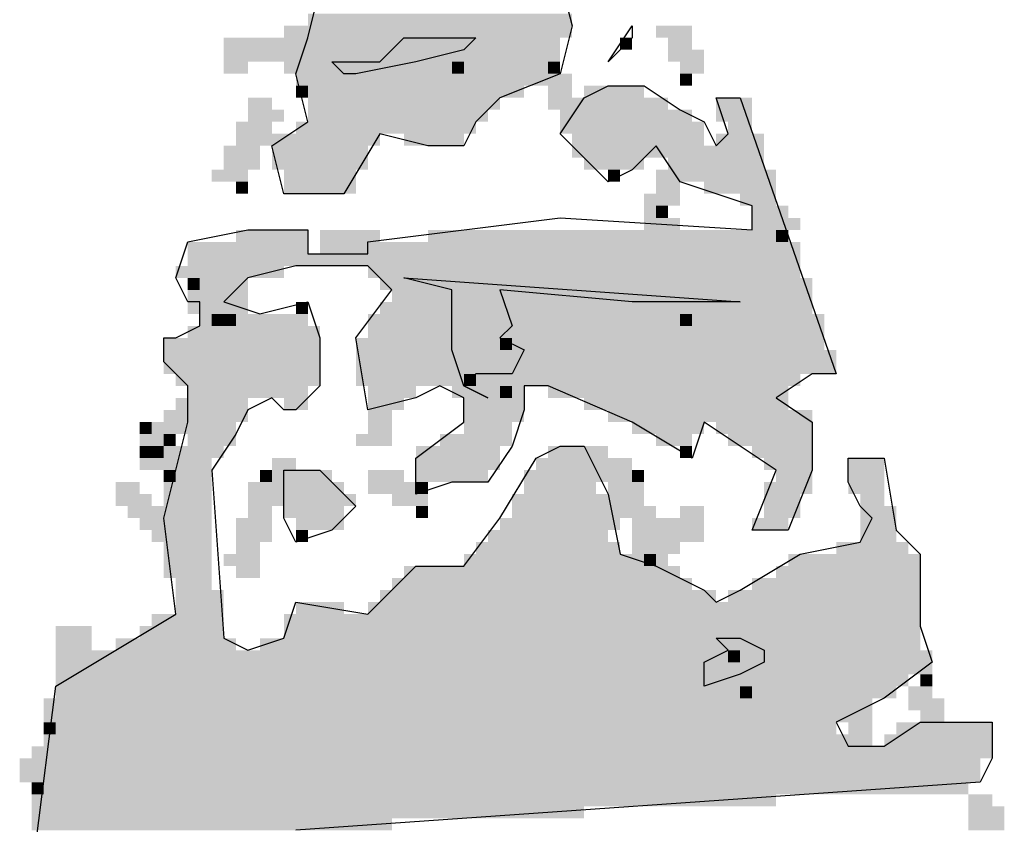
# Model space of a CAD drawing. Extents: x -902 to 564, y 152 to 1022.
# Drawn here: x 179 to 188, y 995 to 1002 of the extents above; entities that cross this region are included whole.
import ezdxf

# ---------------------------------------------------------------- set-up
doc = ezdxf.new("R2010")
doc.units = 0
doc.header["$LTSCALE"] = 4
doc.header["$MEASUREMENT"] = 0
doc.layers.get('0').update_dxf_attribs({"linetype": 'CONTINUOUS'})
doc.layers.add('ROAD', color=5, linetype='CONTINUOUS')

# ---------------------------------------------------------------- blocks, each defined once
blk = doc.blocks.new('BMPL')
at = {"color": 250}
for p, q in [((9.6885, 16.1227), (9.7782, 15.7639)), ((7.8044, 15.6741), (7.8941, 16.033)), ((9.7782, 15.7639), (9.6885, 15.405)), ((10.0474, 15.4947), (10.2268, 15.7639)), ((10.2268, 15.7639), (10.2268, 15.6741)), ((7.7147, 15.405), (7.8044, 15.6741)), ((10.2268, 15.6741), (10.0474, 15.4947)), ((10.0474, 15.4947), (10.0474, 15.4947)), ((7.8044, 15.0461), (7.7147, 15.405)), ((9.6885, 15.405), (9.2399, 15.2255)), ((9.8679, 15.2255), (10.0474, 15.3153)), ((10.0474, 15.3153), (10.3165, 15.3153)), ((10.3165, 15.3153), (10.5857, 15.1358)), ((9.2399, 15.2255), (9.0604, 15.0461)), ((9.6885, 14.9564), (9.8679, 15.2255)), ((10.8548, 15.2255), (11.0343, 15.2255)), ((10.9446, 14.9564), (10.8548, 15.2255)), ((11.0343, 15.2255), (11.752, 13.162)), ((10.5857, 15.1358), (10.7651, 15.0461)), ((7.5352, 14.8667), (7.8044, 15.0461)), ((9.0604, 15.0461), (8.9707, 14.8667)), ((10.7651, 15.0461), (10.8548, 14.8667)), ((8.3427, 14.9564), (8.0735, 14.5078)), ((8.7016, 14.8667), (8.3427, 14.9564)), ((9.8679, 14.7769), (9.6885, 14.9564)), ((10.8548, 14.8667), (10.9446, 14.9564)), ((7.6249, 14.5078), (7.5352, 14.8667)), ((8.9707, 14.8667), (8.7016, 14.8667)), ((10.4062, 14.8667), (10.2268, 14.6872)), ((10.5857, 14.5975), (10.4062, 14.8667)), ((10.0474, 14.5975), (9.8679, 14.7769)), ((10.2268, 14.6872), (10.0474, 14.5975)), ((10.8548, 14.5078), (10.5857, 14.5975)), ((7.6249, 14.5078), (7.6249, 14.5078)), ((7.8941, 14.5078), (7.6249, 14.5078)), ((8.0735, 14.5078), (7.8941, 14.5078)), ((11.124, 14.4181), (10.8548, 14.5078)), ((11.124, 14.2386), (11.124, 14.4181)), ((8.253, 14.1489), (9.6885, 14.3283)), ((9.6885, 14.3283), (11.124, 14.2386)), ((6.9072, 14.1489), (7.3558, 14.2386)), ((7.3558, 14.2386), (7.8044, 14.2386)), ((7.8044, 14.2386), (7.8044, 14.0592)), ((6.8175, 13.8797), (6.9072, 14.1489)), ((8.253, 14.0592), (8.253, 14.1489)), ((7.8044, 14.0592), (8.253, 14.0592)), ((7.7147, 13.9695), (7.3558, 13.8797)), ((8.253, 13.9695), (7.7147, 13.9695)), ((8.4324, 13.79), (8.253, 13.9695)), ((6.9072, 13.7003), (6.8175, 13.8797)), ((7.3558, 13.8797), (7.1763, 13.7003)), ((8.1632, 13.4311), (8.4324, 13.79)), ((6.9969, 13.7003), (6.9072, 13.7003)), ((6.9969, 13.5209), (6.9969, 13.7003)), ((7.1763, 13.7003), (7.4455, 13.6106)), ((7.4455, 13.6106), (7.8044, 13.7003)), ((7.8044, 13.7003), (7.8941, 13.4311)), ((6.8175, 13.4311), (6.9969, 13.5209)), ((6.7277, 13.4311), (6.8175, 13.4311)), ((6.7277, 13.2517), (6.7277, 13.4311)), ((7.8941, 13.4311), (7.8941, 13.0723)), ((8.253, 12.8928), (8.1632, 13.4311)), ((6.9072, 13.0723), (6.7277, 13.2517)), ((11.5726, 13.162), (11.3034, 12.9825)), ((11.752, 13.162), (11.5726, 13.162)), ((6.9072, 12.8031), (6.9072, 13.0723)), ((7.8941, 13.0723), (7.7147, 12.8928)), ((8.7913, 13.0723), (8.6118, 12.9825)), ((8.9707, 12.9825), (8.7913, 13.0723)), ((9.4193, 13.0723), (9.4193, 12.8928)), ((9.5988, 13.0723), (9.4193, 13.0723)), ((10.2268, 12.8031), (9.5988, 13.0723)), ((7.5352, 12.9825), (7.3558, 12.8928)), ((7.6249, 12.8928), (7.5352, 12.9825)), ((8.6118, 12.9825), (8.253, 12.8928)), ((8.9707, 12.8031), (8.9707, 12.9825)), ((11.3034, 12.9825), (11.5726, 12.8031)), ((7.3558, 12.8928), (7.2661, 12.7134)), ((7.7147, 12.8928), (7.6249, 12.8928)), ((9.4193, 12.8928), (9.3296, 12.6237)), ((6.8175, 12.4442), (6.9072, 12.8031)), ((8.6118, 12.5339), (8.9707, 12.8031)), ((10.6754, 12.5339), (10.2268, 12.8031)), ((10.7651, 12.8031), (10.6754, 12.5339)), ((11.3034, 12.4442), (10.7651, 12.8031)), ((11.5726, 12.8031), (11.5726, 12.4442)), ((7.2661, 12.7134), (7.0866, 12.4442)), ((9.3296, 12.6237), (9.1502, 12.3545)), ((9.509, 12.5339), (9.6885, 12.6237)), ((9.6885, 12.6237), (9.8679, 12.6237)), ((9.8679, 12.6237), (10.0474, 12.2648)), ((8.6118, 12.2648), (8.6118, 12.5339)), ((9.2399, 12.0853), (9.509, 12.5339)), ((11.8418, 12.5339), (12.1109, 12.5339)), ((11.8418, 12.3545), (11.8418, 12.5339)), ((12.1109, 12.5339), (12.2006, 11.9956)), ((6.7277, 12.0853), (6.8175, 12.4442)), ((7.0866, 12.4442), (7.1763, 11.1881)), ((7.6249, 12.4442), (7.8941, 12.4442)), ((7.6249, 12.0853), (7.6249, 12.4442)), ((7.8941, 12.4442), (8.1632, 12.1751)), ((11.124, 11.9956), (11.3034, 12.4442)), ((11.5726, 12.4442), (11.3932, 11.9956)), ((8.881, 12.3545), (8.6118, 12.2648)), ((9.1502, 12.3545), (8.881, 12.3545)), ((11.9315, 12.1751), (11.8418, 12.3545)), ((10.0474, 12.2648), (10.1371, 11.8162)), ((8.1632, 12.1751), (7.9838, 11.9956)), ((12.0212, 12.0853), (11.9315, 12.1751)), ((6.8175, 11.3676), (6.7277, 12.0853)), ((7.7147, 11.9059), (7.6249, 12.0853)), ((8.9707, 11.7265), (9.2399, 12.0853)), ((11.9315, 11.9059), (12.0212, 12.0853)), ((7.9838, 11.9956), (7.7147, 11.9059)), ((11.3932, 11.9956), (11.124, 11.9956)), ((12.2006, 11.9956), (12.3801, 11.8162)), ((7.7147, 11.9059), (7.7147, 11.9059)), ((11.4829, 11.8162), (11.9315, 11.9059)), ((10.1371, 11.8162), (10.4062, 11.7265)), ((11.0343, 11.547), (11.4829, 11.8162)), ((12.3801, 11.8162), (12.3801, 11.547)), ((8.4324, 11.547), (8.6118, 11.7265)), ((8.6118, 11.7265), (8.9707, 11.7265)), ((10.4062, 11.7265), (10.7651, 11.547)), ((8.253, 11.3676), (8.4324, 11.547)), ((10.7651, 11.547), (10.8548, 11.4573)), ((10.8548, 11.4573), (11.0343, 11.547)), ((12.3801, 11.547), (12.3801, 11.2779)), ((7.6249, 11.1881), (7.7147, 11.4573)), ((7.7147, 11.4573), (8.253, 11.3676)), ((5.9203, 10.8293), (6.8175, 11.3676)), ((12.3801, 11.2779), (12.4698, 11.0087)), ((7.1763, 11.1881), (7.3558, 11.0984)), ((7.3558, 11.0984), (7.6249, 11.1881)), ((12.4698, 11.0087), (12.1109, 10.7396)), ((5.6511, 8.676), (5.9203, 10.8293)), ((12.1109, 10.7396), (11.752, 10.5601)), ((11.752, 10.5601), (11.8418, 10.3807)), ((12.1109, 10.3807), (12.3801, 10.5601)), ((12.3801, 10.5601), (12.5595, 10.5601)), ((12.5595, 10.5601), (12.9184, 10.5601)), ((12.9184, 10.5601), (12.9184, 10.291)), ((11.8418, 10.3807), (12.1109, 10.3807)), ((12.9184, 10.291), (12.8287, 10.1115)), ((12.8287, 10.1115), (7.7147, 9.7526))]:
    blk.add_line(p, q, dxfattribs=at)
at = {"color": 255}
for p, q in [((8.3427, 15.4947), (8.5221, 15.6741)), ((8.5221, 15.6741), (8.7913, 15.6741)), ((8.7913, 15.6741), (9.0604, 15.6741)), ((9.0604, 15.6741), (8.9707, 15.5844)), ((8.9707, 15.5844), (8.6118, 15.4947)), ((8.0735, 15.405), (7.9838, 15.4947)), ((7.9838, 15.4947), (8.0735, 15.4947)), ((8.0735, 15.4947), (8.3427, 15.4947)), ((8.6118, 15.4947), (8.1632, 15.405)), ((8.1632, 15.405), (8.0735, 15.405)), ((8.881, 13.79), (8.5221, 13.8797)), ((8.5221, 13.8797), (11.0343, 13.7003)), ((8.881, 13.3414), (8.881, 13.79)), ((9.2399, 13.79), (9.3296, 13.5209)), ((10.2268, 13.7003), (9.2399, 13.79)), ((11.0343, 13.7003), (10.2268, 13.7003)), ((9.3296, 13.5209), (9.2399, 13.4311)), ((9.2399, 13.4311), (9.4193, 13.3414)), ((8.9707, 13.0723), (8.881, 13.3414)), ((9.4193, 13.3414), (9.3296, 13.162)), ((9.0604, 13.162), (8.9707, 13.0723)), ((9.2399, 13.162), (9.0604, 13.162)), ((9.3296, 13.162), (9.2399, 13.162)), ((8.9707, 13.0723), (9.1502, 12.9825)), ((9.1502, 12.9825), (8.9707, 13.0723)), ((10.8548, 11.1881), (11.0343, 11.1881)), ((10.9446, 11.0984), (10.8548, 11.1881)), ((11.0343, 11.1881), (11.2137, 11.0984)), ((10.7651, 11.0087), (10.9446, 11.0984)), ((11.2137, 11.0984), (11.2137, 11.0087)), ((10.7651, 10.8293), (10.7651, 11.0087)), ((11.2137, 11.0087), (11.0343, 10.919)), ((11.0343, 10.919), (10.7651, 10.8293))]:
    blk.add_line(p, q, dxfattribs=at)
at = {"color": 250}
for points in [[(7.8044, 15.8536), (9.7782, 15.8536), (7.8044, 15.7639), (9.7782, 15.7639)], [(7.6249, 15.7639), (7.9838, 15.7639), (7.6249, 15.6741), (7.9838, 15.6741)], [(7.8044, 15.7639), (9.7782, 15.7639), (7.8044, 15.6741), (9.7782, 15.6741)], [(8.3427, 15.7639), (8.6118, 15.7639), (8.3427, 15.3153), (8.6118, 15.3153)], [(8.7016, 15.7639), (8.881, 15.7639), (8.7016, 15.6741), (8.881, 15.6741)], [(10.4062, 15.7639), (10.6754, 15.7639), (10.4062, 15.6741), (10.6754, 15.6741)], [(7.1763, 15.6741), (7.5352, 15.6741), (7.1763, 15.5844), (7.5352, 15.5844)], [(7.5352, 15.6741), (7.9838, 15.6741), (7.5352, 15.5844), (7.9838, 15.5844)], [(7.8044, 15.6741), (9.6885, 15.6741), (7.8044, 15.405), (9.6885, 15.405)], [(8.6118, 15.6741), (8.9707, 15.6741), (8.6118, 15.5844), (8.9707, 15.5844)], [(10.1371, 15.6741), (10.2268, 15.6741), (10.1371, 15.5844), (10.2268, 15.5844)], [(10.496, 15.6741), (10.6754, 15.6741), (10.496, 15.5844), (10.6754, 15.5844)], [(7.1763, 15.5844), (7.5352, 15.5844), (7.1763, 15.4947), (7.5352, 15.4947)], [(7.5352, 15.5844), (7.7147, 15.5844), (7.5352, 15.4947), (7.7147, 15.4947)], [(7.6249, 15.5844), (7.8044, 15.5844), (7.6249, 15.4947), (7.8044, 15.4947)], [(8.7016, 15.5844), (9.0604, 15.5844), (8.7016, 15.4947), (9.0604, 15.4947)], [(10.496, 15.5844), (10.7651, 15.5844), (10.496, 15.4947), (10.7651, 15.4947)], [(7.1763, 15.4947), (7.3558, 15.4947), (7.1763, 15.405), (7.3558, 15.405)], [(7.6249, 15.4947), (7.8941, 15.4947), (7.6249, 15.405), (7.8941, 15.405)], [(8.881, 15.4947), (8.9707, 15.4947), (8.881, 15.405), (8.9707, 15.405)], [(9.5988, 15.4947), (9.6885, 15.4947), (9.5988, 15.405), (9.6885, 15.405)], [(10.5857, 15.4947), (10.7651, 15.4947), (10.5857, 15.405), (10.7651, 15.405)], [(7.7147, 15.405), (7.8941, 15.405), (7.7147, 15.3153), (7.8941, 15.3153)], [(7.7147, 15.405), (9.5988, 15.405), (7.7147, 15.3153), (9.5988, 15.3153)], [(9.509, 15.405), (9.7782, 15.405), (9.509, 15.3153), (9.7782, 15.3153)], [(10.5857, 15.405), (10.6754, 15.405), (10.5857, 15.3153), (10.6754, 15.3153)], [(7.7147, 15.3153), (7.8044, 15.3153), (7.7147, 15.2255), (7.8044, 15.2255)], [(7.8044, 15.3153), (9.4193, 15.3153), (7.8044, 15.2255), (9.4193, 15.2255)], [(9.5988, 15.3153), (9.7782, 15.3153), (9.5988, 15.2255), (9.7782, 15.2255)], [(9.8679, 15.3153), (10.3165, 15.3153), (9.8679, 15.2255), (10.3165, 15.2255)], [(7.3558, 15.2255), (7.5352, 15.2255), (7.3558, 15.1358), (7.5352, 15.1358)], [(7.8044, 15.2255), (9.2399, 15.2255), (7.8044, 15.1358), (9.2399, 15.1358)], [(9.5988, 15.2255), (9.8679, 15.2255), (9.5988, 15.1358), (9.8679, 15.1358)], [(9.7782, 15.2255), (10.496, 15.2255), (9.7782, 15.1358), (10.496, 15.1358)], [(10.8548, 15.2255), (11.124, 15.2255), (10.8548, 15.1358), (11.124, 15.1358)], [(7.3558, 15.1358), (7.6249, 15.1358), (7.3558, 15.0461), (7.6249, 15.0461)], [(7.8044, 15.1358), (9.1502, 15.1358), (7.8044, 15.0461), (9.1502, 15.0461)], [(9.6885, 15.1358), (9.8679, 15.1358), (9.6885, 15.0461), (9.8679, 15.0461)], [(9.7782, 15.1358), (10.6754, 15.1358), (9.7782, 15.0461), (10.6754, 15.0461)], [(10.8548, 15.1358), (11.124, 15.1358), (10.8548, 15.0461), (11.124, 15.0461)], [(7.2661, 15.0461), (7.5352, 15.0461), (7.2661, 14.8667), (7.5352, 14.8667)], [(7.7147, 15.0461), (9.0604, 15.0461), (7.7147, 14.9564), (9.0604, 14.9564)], [(9.6885, 15.0461), (10.7651, 15.0461), (9.6885, 14.9564), (10.7651, 14.9564)], [(10.9446, 15.0461), (11.124, 15.0461), (10.9446, 14.9564), (11.124, 14.9564)], [(7.5352, 14.9564), (8.3427, 14.9564), (7.5352, 14.8667), (8.3427, 14.8667)], [(8.5221, 14.9564), (8.9707, 14.9564), (8.5221, 14.8667), (8.9707, 14.8667)], [(9.7782, 14.9564), (10.7651, 14.9564), (9.7782, 14.8667), (10.7651, 14.8667)], [(10.8548, 14.9564), (11.2137, 14.9564), (10.8548, 14.8667), (11.2137, 14.8667)], [(7.1763, 14.8667), (7.4455, 14.8667), (7.1763, 14.6872), (7.4455, 14.6872)], [(7.5352, 14.8667), (8.253, 14.8667), (7.5352, 14.6872), (8.253, 14.6872)], [(9.7782, 14.8667), (10.4062, 14.8667), (9.7782, 14.7769), (10.4062, 14.7769)], [(10.4062, 14.8667), (11.2137, 14.8667), (10.4062, 14.7769), (11.2137, 14.7769)], [(9.8679, 14.7769), (10.3165, 14.7769), (9.8679, 14.6872), (10.3165, 14.6872)], [(10.496, 14.7769), (11.2137, 14.7769), (10.496, 14.6872), (11.2137, 14.6872)], [(7.0866, 14.6872), (7.3558, 14.6872), (7.0866, 14.5975), (7.3558, 14.5975)], [(7.6249, 14.6872), (8.1632, 14.6872), (7.6249, 14.5078), (8.1632, 14.5078)], [(10.0474, 14.6872), (10.1371, 14.6872), (10.0474, 14.5975), (10.1371, 14.5975)], [(10.4062, 14.6872), (10.5857, 14.6872), (10.4062, 14.5975), (10.5857, 14.5975)], [(10.496, 14.6872), (11.3034, 14.6872), (10.496, 14.5975), (11.3034, 14.5975)], [(7.2661, 14.5975), (7.3558, 14.5975), (7.2661, 14.5078), (7.3558, 14.5078)], [(10.4062, 14.5975), (10.5857, 14.5975), (10.4062, 14.5078), (10.5857, 14.5078)], [(10.7651, 14.5975), (11.3034, 14.5975), (10.7651, 14.5078), (11.3034, 14.5078)], [(10.3165, 14.5078), (10.5857, 14.5078), (10.3165, 14.4181), (10.5857, 14.4181)], [(11.0343, 14.5078), (11.3034, 14.5078), (11.0343, 14.4181), (11.3034, 14.4181)], [(11.124, 14.5078), (11.3034, 14.5078), (11.124, 14.4181), (11.3034, 14.4181)], [(10.3165, 14.4181), (10.496, 14.4181), (10.3165, 14.3283), (10.496, 14.3283)], [(10.4062, 14.4181), (10.496, 14.4181), (10.4062, 14.3283), (10.496, 14.3283)], [(11.124, 14.4181), (11.3932, 14.4181), (11.124, 14.3283), (11.3932, 14.3283)], [(11.124, 14.4181), (11.3932, 14.4181), (11.124, 14.3283), (11.3932, 14.3283)], [(10.3165, 14.3283), (10.5857, 14.3283), (10.3165, 14.1489), (10.5857, 14.1489)], [(11.124, 14.3283), (11.3932, 14.3283), (11.124, 14.2386), (11.3932, 14.2386)], [(11.2137, 14.3283), (11.4829, 14.3283), (11.2137, 14.2386), (11.4829, 14.2386)], [(7.2661, 14.2386), (7.8044, 14.2386), (7.2661, 14.1489), (7.8044, 14.1489)], [(7.8941, 14.2386), (8.3427, 14.2386), (7.8941, 13.9695), (8.3427, 13.9695)], [(8.7016, 14.2386), (11.3932, 14.2386), (8.7016, 14.1489), (11.3932, 14.1489)], [(11.3034, 14.2386), (11.3932, 14.2386), (11.3034, 14.1489), (11.3932, 14.1489)], [(6.9072, 14.1489), (7.8044, 14.1489), (6.9072, 14.0592), (7.8044, 14.0592)], [(8.253, 14.1489), (11.4829, 14.1489), (8.253, 14.0592), (11.4829, 14.0592)], [(6.9072, 14.0592), (11.4829, 14.0592), (6.9072, 13.9695), (11.4829, 13.9695)], [(6.8175, 13.9695), (7.6249, 13.9695), (6.8175, 13.8797), (7.6249, 13.8797)], [(8.253, 13.9695), (11.4829, 13.9695), (8.253, 13.8797), (11.4829, 13.8797)], [(6.9072, 13.8797), (6.9969, 13.8797), (6.9072, 13.79), (6.9969, 13.79)], [(6.9072, 13.8797), (7.3558, 13.8797), (6.9072, 13.79), (7.3558, 13.79)], [(7.0866, 13.8797), (7.2661, 13.8797), (7.0866, 13.79), (7.2661, 13.79)], [(8.3427, 13.8797), (11.5726, 13.8797), (8.3427, 13.79), (11.5726, 13.79)], [(10.496, 13.8797), (10.6754, 13.8797), (10.496, 13.79), (10.6754, 13.79)], [(6.9072, 13.79), (7.1763, 13.79), (6.9072, 13.7003), (7.1763, 13.7003)], [(6.9072, 13.79), (7.2661, 13.79), (6.9072, 13.7003), (7.2661, 13.7003)], [(7.0866, 13.79), (7.3558, 13.79), (7.0866, 13.7003), (7.3558, 13.7003)], [(8.4324, 13.79), (11.5726, 13.79), (8.4324, 13.7003), (11.5726, 13.7003)], [(10.496, 13.79), (10.7651, 13.79), (10.496, 13.7003), (10.7651, 13.7003)], [(6.9072, 13.7003), (7.1763, 13.7003), (6.9072, 13.6106), (7.1763, 13.6106)], [(6.9969, 13.7003), (7.2661, 13.7003), (6.9969, 13.6106), (7.2661, 13.6106)], [(7.1763, 13.7003), (7.3558, 13.7003), (7.1763, 13.6106), (7.3558, 13.6106)], [(7.7147, 13.7003), (7.8044, 13.7003), (7.7147, 13.6106), (7.8044, 13.6106)], [(8.3427, 13.7003), (11.5726, 13.7003), (8.3427, 13.6106), (11.5726, 13.6106)], [(8.881, 13.7003), (9.0604, 13.7003), (8.881, 13.6106), (9.0604, 13.6106)], [(9.0604, 13.7003), (9.2399, 13.7003), (9.0604, 13.6106), (9.2399, 13.6106)], [(10.2268, 13.7003), (10.6754, 13.7003), (10.2268, 13.5209), (10.6754, 13.5209)], [(10.5857, 13.7003), (10.7651, 13.7003), (10.5857, 13.6106), (10.7651, 13.6106)], [(6.9969, 13.6106), (7.8044, 13.6106), (6.9969, 13.5209), (7.8044, 13.5209)], [(7.0866, 13.6106), (7.1763, 13.6106), (7.0866, 13.5209), (7.1763, 13.5209)], [(7.1763, 13.6106), (7.2661, 13.6106), (7.1763, 13.5209), (7.2661, 13.5209)], [(8.253, 13.6106), (11.6623, 13.6106), (8.253, 13.5209), (11.6623, 13.5209)], [(8.881, 13.6106), (9.0604, 13.6106), (8.881, 13.5209), (9.0604, 13.5209)], [(9.0604, 13.6106), (9.3296, 13.6106), (9.0604, 13.3414), (9.3296, 13.3414)], [(10.5857, 13.6106), (10.6754, 13.6106), (10.5857, 13.5209), (10.6754, 13.5209)], [(6.9072, 13.5209), (7.8941, 13.5209), (6.9072, 13.4311), (7.8941, 13.4311)], [(8.253, 13.5209), (11.6623, 13.5209), (8.253, 13.4311), (11.6623, 13.4311)], [(8.7913, 13.5209), (9.0604, 13.5209), (8.7913, 13.4311), (9.0604, 13.4311)], [(6.7277, 13.4311), (7.8941, 13.4311), (6.7277, 13.2517), (7.8941, 13.2517)], [(8.1632, 13.4311), (11.6623, 13.4311), (8.1632, 13.3414), (11.6623, 13.3414)], [(8.7913, 13.4311), (8.9707, 13.4311), (8.7913, 13.3414), (8.9707, 13.3414)], [(9.2399, 13.4311), (9.3296, 13.4311), (9.2399, 13.3414), (9.3296, 13.3414)], [(8.1632, 13.3414), (11.752, 13.3414), (8.1632, 13.2517), (11.752, 13.2517)], [(8.7016, 13.3414), (8.9707, 13.3414), (8.7016, 13.2517), (8.9707, 13.2517)], [(9.1502, 13.3414), (9.3296, 13.3414), (9.1502, 13.2517), (9.3296, 13.2517)], [(6.7277, 13.2517), (7.8941, 13.2517), (6.7277, 13.162), (7.8941, 13.162)], [(8.1632, 13.2517), (11.752, 13.2517), (8.1632, 13.162), (11.752, 13.162)], [(9.1502, 13.2517), (9.4193, 13.2517), (9.1502, 13.162), (9.4193, 13.162)], [(6.8175, 13.162), (7.8941, 13.162), (6.8175, 13.0723), (7.8941, 13.0723)], [(8.1632, 13.162), (11.4829, 13.162), (8.1632, 13.0723), (11.4829, 13.0723)], [(9.2399, 13.162), (9.509, 13.162), (9.2399, 13.0723), (9.509, 13.0723)], [(6.9072, 13.0723), (7.8044, 13.0723), (6.9072, 12.9825), (7.8044, 12.9825)], [(8.253, 13.0723), (8.4324, 13.0723), (8.253, 12.9825), (8.4324, 12.9825)], [(8.253, 13.0723), (8.6118, 13.0723), (8.253, 12.9825), (8.6118, 12.9825)], [(8.881, 13.0723), (9.4193, 13.0723), (8.881, 12.9825), (9.4193, 12.9825)], [(9.2399, 13.0723), (9.3296, 13.0723), (9.2399, 12.9825), (9.3296, 12.9825)], [(9.5988, 13.0723), (11.3932, 13.0723), (9.5988, 12.9825), (11.3932, 12.9825)], [(6.8175, 12.9825), (6.9969, 12.9825), (6.8175, 12.8928), (6.9969, 12.8928)], [(6.9072, 12.9825), (7.3558, 12.9825), (6.9072, 12.8928), (7.3558, 12.8928)], [(7.6249, 12.9825), (7.8044, 12.9825), (7.6249, 12.8928), (7.8044, 12.8928)], [(8.253, 12.9825), (8.5221, 12.9825), (8.253, 12.8928), (8.5221, 12.8928)], [(8.9707, 12.9825), (9.4193, 12.9825), (8.9707, 12.8928), (9.4193, 12.8928)], [(9.8679, 12.9825), (11.3932, 12.9825), (9.8679, 12.8928), (11.3932, 12.8928)], [(6.7277, 12.8928), (6.9969, 12.8928), (6.7277, 12.8031), (6.9969, 12.8031)], [(6.9072, 12.8928), (7.3558, 12.8928), (6.9072, 12.8031), (7.3558, 12.8031)], [(8.253, 12.8928), (8.4324, 12.8928), (8.253, 12.7134), (8.4324, 12.7134)], [(8.9707, 12.8928), (9.4193, 12.8928), (8.9707, 12.8031), (9.4193, 12.8031)], [(10.0474, 12.8928), (11.5726, 12.8928), (10.0474, 12.8031), (11.5726, 12.8031)], [(6.5483, 12.8031), (6.638, 12.8031), (6.5483, 12.7134), (6.638, 12.7134)], [(6.638, 12.8031), (6.9072, 12.8031), (6.638, 12.7134), (6.9072, 12.7134)], [(6.9072, 12.8031), (7.2661, 12.8031), (6.9072, 12.7134), (7.2661, 12.7134)], [(8.9707, 12.8031), (9.3296, 12.8031), (8.9707, 12.7134), (9.3296, 12.7134)], [(10.2268, 12.8031), (10.7651, 12.8031), (10.2268, 12.7134), (10.7651, 12.7134)], [(10.8548, 12.8031), (11.5726, 12.8031), (10.8548, 12.7134), (11.5726, 12.7134)], [(6.5483, 12.7134), (6.8175, 12.7134), (6.5483, 12.6237), (6.8175, 12.6237)], [(6.7277, 12.7134), (6.8175, 12.7134), (6.7277, 12.6237), (6.8175, 12.6237)], [(6.9072, 12.7134), (7.2661, 12.7134), (6.9072, 12.6237), (7.2661, 12.6237)], [(8.1632, 12.7134), (8.4324, 12.7134), (8.1632, 12.6237), (8.4324, 12.6237)], [(8.7913, 12.7134), (9.3296, 12.7134), (8.7913, 12.6237), (9.3296, 12.6237)], [(10.4062, 12.7134), (10.6754, 12.7134), (10.4062, 12.6237), (10.6754, 12.6237)], [(10.9446, 12.7134), (11.5726, 12.7134), (10.9446, 12.6237), (11.5726, 12.6237)], [(6.5483, 12.6237), (6.638, 12.6237), (6.5483, 12.5339), (6.638, 12.5339)], [(6.638, 12.6237), (6.7277, 12.6237), (6.638, 12.5339), (6.7277, 12.5339)], [(6.638, 12.6237), (6.8175, 12.6237), (6.638, 12.5339), (6.8175, 12.5339)], [(6.8175, 12.6237), (7.1763, 12.6237), (6.8175, 12.5339), (7.1763, 12.5339)], [(8.6118, 12.6237), (9.2399, 12.6237), (8.6118, 12.5339), (9.2399, 12.5339)], [(9.5988, 12.6237), (9.9576, 12.6237), (9.5988, 12.5339), (9.9576, 12.5339)], [(9.8679, 12.6237), (10.0474, 12.6237), (9.8679, 12.5339), (10.0474, 12.5339)], [(10.5857, 12.6237), (10.6754, 12.6237), (10.5857, 12.5339), (10.6754, 12.5339)], [(11.124, 12.6237), (11.5726, 12.6237), (11.124, 12.5339), (11.5726, 12.5339)], [(6.5483, 12.5339), (6.8175, 12.5339), (6.5483, 12.4442), (6.8175, 12.4442)], [(6.8175, 12.5339), (7.0866, 12.5339), (6.8175, 12.4442), (7.0866, 12.4442)], [(7.5352, 12.5339), (7.7147, 12.5339), (7.5352, 12.4442), (7.7147, 12.4442)], [(8.6118, 12.5339), (9.2399, 12.5339), (8.6118, 12.4442), (9.2399, 12.4442)], [(9.509, 12.5339), (9.9576, 12.5339), (9.509, 12.4442), (9.9576, 12.4442)], [(9.8679, 12.5339), (10.2268, 12.5339), (9.8679, 12.4442), (10.2268, 12.4442)], [(11.2137, 12.5339), (11.5726, 12.5339), (11.2137, 12.4442), (11.5726, 12.4442)], [(11.8418, 12.5339), (12.1109, 12.5339), (11.8418, 12.4442), (12.1109, 12.4442)], [(6.7277, 12.4442), (6.8175, 12.4442), (6.7277, 12.3545), (6.8175, 12.3545)], [(6.8175, 12.4442), (7.0866, 12.4442), (6.8175, 12.3545), (7.0866, 12.3545)], [(7.4455, 12.4442), (7.5352, 12.4442), (7.4455, 12.3545), (7.5352, 12.3545)], [(7.5352, 12.4442), (7.7147, 12.4442), (7.5352, 12.3545), (7.7147, 12.3545)], [(7.6249, 12.4442), (7.9838, 12.4442), (7.6249, 12.3545), (7.9838, 12.3545)], [(8.253, 12.4442), (8.5221, 12.4442), (8.253, 12.3545), (8.5221, 12.3545)], [(8.6118, 12.4442), (9.1502, 12.4442), (8.6118, 12.3545), (9.1502, 12.3545)], [(9.4193, 12.4442), (9.9576, 12.4442), (9.4193, 12.3545), (9.9576, 12.3545)], [(9.9576, 12.4442), (10.2268, 12.4442), (9.9576, 12.3545), (10.2268, 12.3545)], [(10.2268, 12.4442), (10.3165, 12.4442), (10.2268, 12.3545), (10.3165, 12.3545)], [(11.3034, 12.4442), (11.5726, 12.4442), (11.3034, 12.3545), (11.5726, 12.3545)], [(11.8418, 12.4442), (12.1109, 12.4442), (11.8418, 12.3545), (12.1109, 12.3545)], [(6.3689, 12.3545), (6.5483, 12.3545), (6.3689, 12.2648), (6.5483, 12.2648)], [(6.7277, 12.3545), (7.0866, 12.3545), (6.7277, 12.2648), (7.0866, 12.2648)], [(7.3558, 12.3545), (7.6249, 12.3545), (7.3558, 12.1751), (7.6249, 12.1751)], [(7.5352, 12.3545), (7.7147, 12.3545), (7.5352, 12.2648), (7.7147, 12.2648)], [(7.6249, 12.3545), (8.0735, 12.3545), (7.6249, 12.2648), (8.0735, 12.2648)], [(8.253, 12.3545), (8.7016, 12.3545), (8.253, 12.2648), (8.7016, 12.2648)], [(8.6118, 12.3545), (8.7016, 12.3545), (8.6118, 12.2648), (8.7016, 12.2648)], [(9.4193, 12.3545), (9.9576, 12.3545), (9.4193, 12.2648), (9.9576, 12.2648)], [(10.0474, 12.3545), (10.3165, 12.3545), (10.0474, 12.2648), (10.3165, 12.2648)], [(11.2137, 12.3545), (11.5726, 12.3545), (11.2137, 12.2648), (11.5726, 12.2648)], [(11.8418, 12.3545), (12.1109, 12.3545), (11.8418, 12.2648), (12.1109, 12.2648)], [(6.3689, 12.2648), (6.638, 12.2648), (6.3689, 12.1751), (6.638, 12.1751)], [(6.7277, 12.2648), (7.0866, 12.2648), (6.7277, 12.1751), (7.0866, 12.1751)], [(7.6249, 12.2648), (8.1632, 12.2648), (7.6249, 12.1751), (8.1632, 12.1751)], [(8.4324, 12.2648), (8.7016, 12.2648), (8.4324, 12.1751), (8.7016, 12.1751)], [(9.3296, 12.2648), (10.0474, 12.2648), (9.3296, 12.1751), (10.0474, 12.1751)], [(9.9576, 12.2648), (10.2268, 12.2648), (9.9576, 12.1751), (10.2268, 12.1751)], [(10.1371, 12.2648), (10.3165, 12.2648), (10.1371, 12.1751), (10.3165, 12.1751)], [(11.2137, 12.2648), (11.4829, 12.2648), (11.2137, 12.1751), (11.4829, 12.1751)], [(11.9315, 12.2648), (12.1109, 12.2648), (11.9315, 12.1751), (12.1109, 12.1751)], [(6.4586, 12.1751), (6.638, 12.1751), (6.4586, 12.0853), (6.638, 12.0853)], [(6.638, 12.1751), (6.8175, 12.1751), (6.638, 12.0853), (6.8175, 12.0853)], [(6.7277, 12.1751), (7.0866, 12.1751), (6.7277, 12.0853), (7.0866, 12.0853)], [(7.3558, 12.1751), (7.5352, 12.1751), (7.3558, 12.0853), (7.5352, 12.0853)], [(7.6249, 12.1751), (8.0735, 12.1751), (7.6249, 12.0853), (8.0735, 12.0853)], [(8.6118, 12.1751), (8.7016, 12.1751), (8.6118, 12.0853), (8.7016, 12.0853)], [(9.3296, 12.1751), (10.0474, 12.1751), (9.3296, 12.0853), (10.0474, 12.0853)], [(9.9576, 12.1751), (10.3165, 12.1751), (9.9576, 12.0853), (10.3165, 12.0853)], [(10.2268, 12.1751), (10.4062, 12.1751), (10.2268, 12.0853), (10.4062, 12.0853)], [(10.5857, 12.1751), (10.7651, 12.1751), (10.5857, 12.0853), (10.7651, 12.0853)], [(11.2137, 12.1751), (11.4829, 12.1751), (11.2137, 12.0853), (11.4829, 12.0853)], [(11.9315, 12.1751), (12.2006, 12.1751), (11.9315, 12.0853), (12.2006, 12.0853)], [(6.5483, 12.0853), (6.8175, 12.0853), (6.5483, 11.9956), (6.8175, 11.9956)], [(6.7277, 12.0853), (7.0866, 12.0853), (6.7277, 11.9956), (7.0866, 11.9956)], [(7.2661, 12.0853), (7.5352, 12.0853), (7.2661, 11.9059), (7.5352, 11.9059)], [(7.7147, 12.0853), (8.0735, 12.0853), (7.7147, 11.9956), (8.0735, 11.9956)], [(9.2399, 12.0853), (10.0474, 12.0853), (9.2399, 11.9956), (10.0474, 11.9956)], [(9.9576, 12.0853), (10.1371, 12.0853), (9.9576, 11.9956), (10.1371, 11.9956)], [(10.2268, 12.0853), (10.496, 12.0853), (10.2268, 11.8162), (10.496, 11.8162)], [(10.496, 12.0853), (10.7651, 12.0853), (10.496, 11.9956), (10.7651, 11.9956)], [(11.124, 12.0853), (11.3932, 12.0853), (11.124, 11.9956), (11.3932, 11.9956)], [(11.9315, 12.0853), (12.2006, 12.0853), (11.9315, 11.9956), (12.2006, 11.9956)], [(6.638, 11.9956), (6.8175, 11.9956), (6.638, 11.9059), (6.8175, 11.9059)], [(6.7277, 11.9956), (7.0866, 11.9956), (6.7277, 11.9059), (7.0866, 11.9059)], [(7.7147, 11.9956), (7.8044, 11.9956), (7.7147, 11.9059), (7.8044, 11.9059)], [(9.1502, 11.9956), (10.0474, 11.9956), (9.1502, 11.9059), (10.0474, 11.9059)], [(10.3165, 11.9956), (10.7651, 11.9956), (10.3165, 11.9059), (10.7651, 11.9059)], [(11.9315, 11.9956), (12.2006, 11.9956), (11.9315, 11.9059), (12.2006, 11.9059)], [(6.7277, 11.9059), (7.0866, 11.9059), (6.7277, 11.8162), (7.0866, 11.8162)], [(7.2661, 11.9059), (7.4455, 11.9059), (7.2661, 11.8162), (7.4455, 11.8162)], [(9.0604, 11.9059), (10.1371, 11.9059), (9.0604, 11.8162), (10.1371, 11.8162)], [(10.2268, 11.9059), (10.5857, 11.9059), (10.2268, 11.8162), (10.5857, 11.8162)], [(11.752, 11.9059), (12.2904, 11.9059), (11.752, 11.8162), (12.2904, 11.8162)], [(6.7277, 11.8162), (7.0866, 11.8162), (6.7277, 11.7265), (7.0866, 11.7265)], [(7.1763, 11.8162), (7.4455, 11.8162), (7.1763, 11.7265), (7.4455, 11.7265)], [(8.9707, 11.8162), (10.4062, 11.8162), (8.9707, 11.7265), (10.4062, 11.7265)], [(10.3165, 11.8162), (10.4062, 11.8162), (10.3165, 11.7265), (10.4062, 11.7265)], [(10.3165, 11.8162), (10.496, 11.8162), (10.3165, 11.7265), (10.496, 11.7265)], [(11.3932, 11.8162), (12.3801, 11.8162), (11.3932, 11.7265), (12.3801, 11.7265)], [(6.7277, 11.7265), (7.0866, 11.7265), (6.7277, 11.6367), (7.0866, 11.6367)], [(7.2661, 11.7265), (7.4455, 11.7265), (7.2661, 11.6367), (7.4455, 11.6367)], [(8.5221, 11.7265), (10.5857, 11.7265), (8.5221, 11.6367), (10.5857, 11.6367)], [(11.3034, 11.7265), (12.3801, 11.7265), (11.3034, 11.6367), (12.3801, 11.6367)], [(6.8175, 11.6367), (7.0866, 11.6367), (6.8175, 11.547), (7.0866, 11.547)], [(8.4324, 11.6367), (10.6754, 11.6367), (8.4324, 11.547), (10.6754, 11.547)], [(11.124, 11.6367), (12.3801, 11.6367), (11.124, 11.547), (12.3801, 11.547)], [(6.8175, 11.547), (7.1763, 11.547), (6.8175, 11.4573), (7.1763, 11.4573)], [(8.3427, 11.547), (10.8548, 11.547), (8.3427, 11.4573), (10.8548, 11.4573)], [(10.9446, 11.547), (12.3801, 11.547), (10.9446, 11.4573), (12.3801, 11.4573)], [(6.8175, 11.4573), (7.1763, 11.4573), (6.8175, 11.3676), (7.1763, 11.3676)], [(7.7147, 11.4573), (8.0735, 11.4573), (7.7147, 11.3676), (8.0735, 11.3676)], [(8.253, 11.4573), (12.3801, 11.4573), (8.253, 11.3676), (12.3801, 11.3676)], [(6.638, 11.3676), (7.1763, 11.3676), (6.638, 11.2779), (7.1763, 11.2779)], [(7.6249, 11.3676), (12.3801, 11.3676), (7.6249, 11.2779), (12.3801, 11.2779)], [(5.9203, 11.2779), (6.1894, 11.2779), (5.9203, 10.8293), (6.1894, 10.8293)], [(6.5483, 11.2779), (7.1763, 11.2779), (6.5483, 11.1881), (7.1763, 11.1881)], [(7.6249, 11.2779), (12.3801, 11.2779), (7.6249, 11.1881), (12.3801, 11.1881)], [(6.3689, 11.1881), (7.2661, 11.1881), (6.3689, 11.0984), (7.2661, 11.0984)], [(7.4455, 11.1881), (12.3801, 11.1881), (7.4455, 11.0984), (12.3801, 11.0984)], [(6.1894, 11.0984), (12.4698, 11.0984), (6.1894, 11.0087), (12.4698, 11.0087)], [(10.0474, 11.0984), (10.2268, 11.0984), (10.0474, 10.7396), (10.2268, 10.7396)], [(10.9446, 11.0984), (11.0343, 11.0984), (10.9446, 11.0087), (11.0343, 11.0087)], [(6.01, 11.0087), (12.4698, 11.0087), (6.01, 10.919), (12.4698, 10.919)], [(10.8548, 11.0087), (11.124, 11.0087), (10.8548, 10.919), (11.124, 10.919)], [(5.9203, 10.919), (12.2904, 10.919), (5.9203, 10.8293), (12.2904, 10.8293)], [(10.9446, 10.919), (11.2137, 10.919), (10.9446, 10.8293), (11.2137, 10.8293)], [(12.3801, 10.919), (12.4698, 10.919), (12.3801, 10.8293), (12.4698, 10.8293)], [(5.9203, 10.8293), (12.2006, 10.8293), (5.9203, 10.7396), (12.2006, 10.7396)], [(11.0343, 10.8293), (11.124, 10.8293), (11.0343, 10.7396), (11.124, 10.7396)], [(12.2904, 10.8293), (12.4698, 10.8293), (12.2904, 10.7396), (12.4698, 10.7396)], [(5.8305, 10.7396), (12.0212, 10.7396), (5.8305, 10.6498), (12.0212, 10.6498)], [(10.0474, 10.7396), (10.2268, 10.7396), (10.0474, 10.6498), (10.2268, 10.6498)], [(11.8418, 10.7396), (12.0212, 10.7396), (11.8418, 10.291), (12.0212, 10.291)], [(12.2904, 10.7396), (12.5595, 10.7396), (12.2904, 10.6498), (12.5595, 10.6498)], [(5.8305, 10.6498), (11.8418, 10.6498), (5.8305, 10.5601), (11.8418, 10.5601)], [(10.0474, 10.6498), (10.3165, 10.6498), (10.0474, 10.5601), (10.3165, 10.5601)], [(12.3801, 10.6498), (12.5595, 10.6498), (12.3801, 10.4704), (12.5595, 10.4704)], [(5.8305, 10.5601), (5.9203, 10.5601), (5.8305, 10.4704), (5.9203, 10.4704)], [(5.8305, 10.5601), (11.752, 10.5601), (5.8305, 10.4704), (11.752, 10.4704)], [(9.9576, 10.5601), (10.1371, 10.5601), (9.9576, 10.2012), (10.1371, 10.2012)], [(10.1371, 10.5601), (10.3165, 10.5601), (10.1371, 10.4704), (10.3165, 10.4704)], [(10.2268, 10.5601), (10.4062, 10.5601), (10.2268, 10.4704), (10.4062, 10.4704)], [(12.2006, 10.5601), (12.9184, 10.5601), (12.2006, 10.4704), (12.9184, 10.4704)], [(5.8305, 10.4704), (6.01, 10.4704), (5.8305, 10.3807), (6.01, 10.3807)], [(5.8305, 10.4704), (11.8418, 10.4704), (5.8305, 10.3807), (11.8418, 10.3807)], [(10.1371, 10.4704), (10.3165, 10.4704), (10.1371, 10.3807), (10.3165, 10.3807)], [(10.1371, 10.4704), (10.4062, 10.4704), (10.1371, 10.3807), (10.4062, 10.3807)], [(12.1109, 10.4704), (12.9184, 10.4704), (12.1109, 10.3807), (12.9184, 10.3807)], [(5.7408, 10.3807), (6.01, 10.3807), (5.7408, 10.291), (6.01, 10.291)], [(5.8305, 10.3807), (12.9184, 10.3807), (5.8305, 10.291), (12.9184, 10.291)], [(10.2268, 10.3807), (10.496, 10.3807), (10.2268, 10.291), (10.496, 10.291)], [(5.6511, 10.291), (5.9203, 10.291), (5.6511, 10.1115), (5.9203, 10.1115)], [(5.8305, 10.291), (12.8287, 10.291), (5.8305, 10.1115), (12.8287, 10.1115)], [(10.2268, 10.291), (10.4062, 10.291), (10.2268, 10.2012), (10.4062, 10.2012)], [(5.7408, 10.1115), (5.8305, 10.1115), (5.7408, 10.0218), (5.8305, 10.0218)], [(5.8305, 10.1115), (12.7389, 10.1115), (5.8305, 10.0218), (12.7389, 10.0218)], [(5.7408, 10.0218), (11.3034, 10.0218), (5.7408, 9.9321), (11.3034, 9.9321)], [(12.7389, 10.0218), (12.9184, 10.0218), (12.7389, 9.9321), (12.9184, 9.9321)], [(5.7408, 9.9321), (9.8679, 9.9321), (5.7408, 9.8424), (9.8679, 9.8424)], [(12.7389, 9.9321), (13.0081, 9.9321), (12.7389, 9.7526), (13.0081, 9.7526)], [(5.7408, 9.8424), (8.4324, 9.8424), (5.7408, 9.7526), (8.4324, 9.7526)]]:
    blk.add_solid(points, dxfattribs=at)
at = {"color": 255}
for points in [[(8.4324, 15.6741), (8.9707, 15.6741), (8.4324, 15.5844), (8.9707, 15.5844)], [(8.4324, 15.5844), (8.7913, 15.5844), (8.4324, 15.4947), (8.7913, 15.4947)], [(8.0735, 15.4947), (8.3427, 15.4947), (8.0735, 15.405), (8.3427, 15.405)], [(8.7016, 13.8797), (9.3296, 13.8797), (8.7016, 13.79), (9.3296, 13.79)], [(8.881, 13.79), (9.2399, 13.79), (8.881, 13.7003), (9.2399, 13.7003)], [(9.9576, 13.79), (10.7651, 13.79), (9.9576, 13.7003), (10.7651, 13.7003)], [(8.881, 13.7003), (9.2399, 13.7003), (8.881, 13.6106), (9.2399, 13.6106)], [(8.881, 13.6106), (9.3296, 13.6106), (8.881, 13.5209), (9.3296, 13.5209)], [(8.881, 13.5209), (9.2399, 13.5209), (8.881, 13.4311), (9.2399, 13.4311)], [(8.881, 13.4311), (9.3296, 13.4311), (8.881, 13.3414), (9.3296, 13.3414)], [(8.881, 13.3414), (9.4193, 13.3414), (8.881, 13.2517), (9.4193, 13.2517)], [(8.9707, 13.2517), (9.3296, 13.2517), (8.9707, 13.162), (9.3296, 13.162)], [(8.9707, 13.162), (9.0604, 13.162), (8.9707, 13.0723), (9.0604, 13.0723)], [(10.8548, 11.1881), (11.2137, 11.1881), (10.8548, 11.0984), (11.2137, 11.0984)], [(10.8548, 11.0984), (11.2137, 11.0984), (10.8548, 11.0087), (11.2137, 11.0087)], [(10.7651, 11.0087), (11.2137, 11.0087), (10.7651, 10.919), (11.2137, 10.919)]]:
    blk.add_solid(points, dxfattribs=at)

msp = doc.modelspace()

# ---------------------------------------------------------------- block references
at = {"layer": 'ROAD', "xscale": 1.32, "yscale": 1.32, "zscale": 1.32}
msp.add_blockref('BMPL', (171.2102, 981.5938), dxfattribs=at)

doc.saveas('drawing.dxf')
